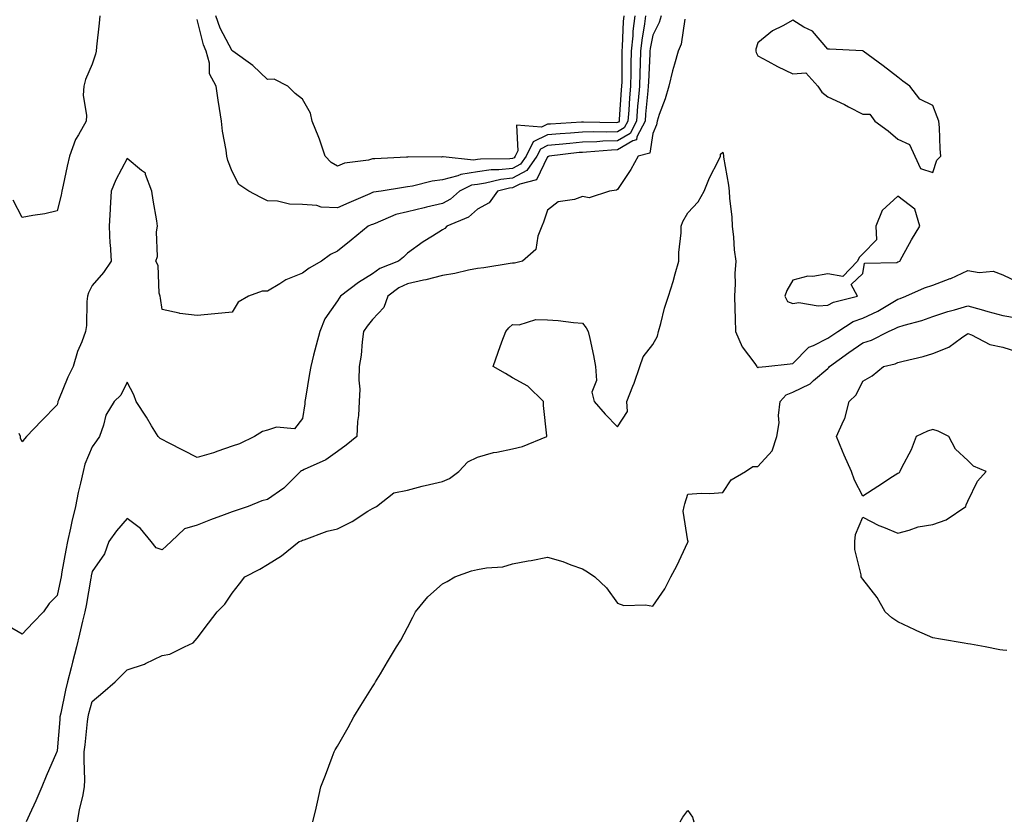
# Model space of a CAD drawing. Units: inches. Extents: x 920963 to 923603, y 7245098 to 7247738.
# Drawn here: x 921287 to 921568, y 7245573 to 7245801 of the extents above; entities that cross this region are included whole.
import ezdxf

# ---------------------------------------------------------------- set-up
doc = ezdxf.new("R2010")
doc.units = ezdxf.units.IN
doc.header["$MEASUREMENT"] = 0
doc.layers.add('Contour_92097245', color=7, linetype='Continuous', true_color=0x61aff5)

msp = doc.modelspace()

# ---------------------------------------------------------------- linework, layer by layer
at = {"layer": 'Contour_92097245'}
for points in [[(921470.5, 7245801.92, 3265), (921469.95, 7245800.02, 3265), (921468.05, 7245796.48, 3265), (921467.33, 7245792.63, 3265), (921467.26, 7245791.92, 3265), (921467.24, 7245791.11, 3265), (921466.84, 7245783.12, 3265), (921466.81, 7245781.92, 3265), (921466.7, 7245780.57, 3265), (921466.04, 7245773.92, 3265), (921465.88, 7245771.92, 3265), (921463.54, 7245767.41, 3265), (921463.42, 7245766.56, 3265), (921462.43, 7245766.3, 3265), (921458.05, 7245763.7, 3265), (921456.32, 7245763.65, 3265), (921449.18, 7245763.04, 3265), (921448.05, 7245763, 3265), (921447.05, 7245762.93, 3265), (921438.46, 7245761.92, 3265), (921438.19, 7245761.77, 3265), (921438.05, 7245761.74, 3265), (921434.85, 7245755.12, 3265), (921430.1, 7245753.97, 3265), (921428.05, 7245752.89, 3265), (921427.18, 7245752.79, 3265), (921423.72, 7245751.92, 3265), (921421.4, 7245748.57, 3265), (921418.05, 7245746.79, 3265), (921415.44, 7245744.53, 3265), (921409.32, 7245741.92, 3265), (921408.7, 7245741.27, 3265), (921408.05, 7245740.85, 3265), (921405.17, 7245739.04, 3265), (921402.52, 7245737.45, 3265), (921398.05, 7245734.24, 3265), (921396.88, 7245733.09, 3265), (921395.47, 7245731.92, 3265), (921390.15, 7245729.82, 3265), (921388.05, 7245728.32, 3265), (921384.07, 7245725.9, 3265), (921378.94, 7245721.92, 3265), (921378.54, 7245721.42, 3265), (921378.05, 7245720.67, 3265), (921374.44, 7245715.53, 3265), (921373, 7245711.92, 3265), (921372.02, 7245707.95, 3265), (921371.26, 7245705.13, 3265), (921370.44, 7245701.92, 3265), (921370.11, 7245699.86, 3265), (921368.95, 7245692.82, 3265), (921368.8, 7245691.92, 3265), (921368.76, 7245691.22, 3265), (921368.05, 7245687.01, 3265), (921365.83, 7245684.14, 3265), (921360.69, 7245684.56, 3265), (921358.05, 7245683.71, 3265), (921356.66, 7245683.32, 3265), (921354.36, 7245681.92, 3265), (921350.13, 7245679.84, 3265), (921348.05, 7245679.18, 3265), (921343.91, 7245677.78, 3265), (921342.67, 7245677.3, 3265), (921338.05, 7245675.96, 3265), (921334.11, 7245677.97, 3265), (921329.81, 7245680.15, 3265), (921328.05, 7245681.05, 3265), (921327.46, 7245681.32, 3265), (921326.87, 7245681.92, 3265), (921325.02, 7245684.96, 3265), (921323.54, 7245687.41, 3265), (921320.61, 7245691.92, 3265), (921319.98, 7245693.85, 3265), (921318.05, 7245697.38, 3265), (921316.23, 7245693.74, 3265), (921314.35, 7245691.92, 3265), (921311.91, 7245688.05, 3265), (921311.32, 7245685.18, 3265), (921310.11, 7245681.92, 3265), (921309.31, 7245680.66, 3265), (921308.05, 7245678.96, 3265), (921305.99, 7245673.98, 3265), (921305.47, 7245671.92, 3265), (921304.75, 7245668.62, 3265), (921304.06, 7245665.91, 3265), (921303.27, 7245661.92, 3265), (921302.27, 7245657.7, 3265), (921301.86, 7245655.73, 3265), (921300.99, 7245651.92, 3265), (921300.5, 7245649.47, 3265), (921299.41, 7245643.28, 3265), (921299.15, 7245641.92, 3265), (921298.98, 7245640.99, 3265), (921298.05, 7245636.51, 3265), (921295.73, 7245634.23, 3265), (921294.16, 7245631.92, 3265), (921291.16, 7245628.81, 3265), (921288.05, 7245625.54, 3265), (921283.99, 7245627.86, 3265)], [(921310.21, 7245801.92, 3267), (921310.08, 7245799.9, 3267), (921309.29, 7245793.16, 3267), (921309.2, 7245791.92, 3267), (921308.97, 7245791, 3267), (921308.05, 7245788.13, 3267), (921306.17, 7245783.8, 3267), (921305.63, 7245781.92, 3267), (921305.47, 7245779.34, 3267), (921306.45, 7245773.52, 3267), (921306.29, 7245771.92, 3267), (921304.14, 7245768, 3267), (921303.28, 7245766.69, 3267), (921301.58, 7245761.92, 3267), (921300.88, 7245759.09, 3267), (921299.78, 7245753.65, 3267), (921299.38, 7245751.92, 3267), (921299.23, 7245750.74, 3267), (921298.05, 7245746.3, 3267), (921294.54, 7245745.43, 3267), (921291.14, 7245745.02, 3267), (921288.05, 7245744.37, 3267), (921285.52, 7245749.38, 3267)], [(921466.04, 7245801.92, 3266), (921465.76, 7245799.63, 3266), (921464.91, 7245795.05, 3266), (921464.59, 7245791.92, 3266), (921464.5, 7245788.37, 3266), (921464.36, 7245785.61, 3266), (921464.27, 7245781.92, 3266), (921463.92, 7245777.79, 3266), (921463.76, 7245776.21, 3266), (921463.41, 7245771.92, 3266), (921461.58, 7245768.38, 3266), (921458.05, 7245766.3, 3266), (921453.81, 7245766.16, 3266), (921452.15, 7245766.02, 3266), (921448.05, 7245765.88, 3266), (921444.4, 7245765.57, 3266), (921441.35, 7245765.21, 3266), (921438.05, 7245764.92, 3266), (921436.01, 7245763.95, 3266), (921435.01, 7245761.92, 3266), (921432.15, 7245757.82, 3266), (921428.05, 7245755.66, 3266), (921424.69, 7245755.28, 3266), (921420.31, 7245754.18, 3266), (921418.05, 7245753.85, 3266), (921416.37, 7245753.6, 3266), (921412.88, 7245751.92, 3266), (921410.34, 7245749.63, 3266), (921408.05, 7245748.41, 3266), (921403.46, 7245747.32, 3266), (921402.8, 7245747.16, 3266), (921398.05, 7245746.06, 3266), (921394.74, 7245745.23, 3266), (921388.84, 7245742.71, 3266), (921388.05, 7245742.45, 3266), (921387.68, 7245742.29, 3266), (921386.86, 7245741.92, 3266), (921382, 7245737.97, 3266), (921378.05, 7245734.82, 3266), (921376.11, 7245733.85, 3266), (921373.52, 7245731.92, 3266), (921370.01, 7245729.96, 3266), (921368.05, 7245728.53, 3266), (921363.33, 7245726.64, 3266), (921361.64, 7245725.51, 3266), (921358.05, 7245723.4, 3266), (921356.54, 7245723.43, 3266), (921352.68, 7245721.92, 3266), (921349.76, 7245720.21, 3266), (921348.05, 7245717.43, 3266), (921343.07, 7245716.9, 3266), (921343.03, 7245716.9, 3266), (921338.05, 7245716.48, 3266), (921333.11, 7245716.98, 3266), (921332.88, 7245717.1, 3266), (921328.05, 7245718.16, 3266), (921327.57, 7245721.43, 3266), (921327.42, 7245721.92, 3266), (921327.19, 7245722.78, 3266), (921326.87, 7245730.74, 3266), (921326.24, 7245731.92, 3266), (921326.67, 7245733.31, 3266), (921326.45, 7245740.32, 3266), (921326.74, 7245741.92, 3266), (921326.5, 7245743.47, 3266), (921325.46, 7245749.33, 3266), (921325.08, 7245751.92, 3266), (921323.24, 7245756.73, 3266), (921323.23, 7245757.1, 3266), (921322.1, 7245757.87, 3266), (921318.05, 7245761.27, 3266), (921314.8, 7245755.17, 3266), (921313.46, 7245751.92, 3266), (921313.19, 7245747.07, 3266), (921313.17, 7245746.79, 3266), (921312.92, 7245741.92, 3266), (921313.11, 7245736.98, 3266), (921313.16, 7245736.81, 3266), (921313.47, 7245731.92, 3266), (921311.29, 7245728.68, 3266), (921308.05, 7245724.97, 3266), (921307.02, 7245722.96, 3266), (921306.71, 7245721.92, 3266), (921306.53, 7245720.41, 3266), (921306.39, 7245713.58, 3266), (921306.15, 7245711.92, 3266), (921305.07, 7245708.94, 3266), (921303.84, 7245706.13, 3266), (921302.64, 7245701.92, 3266), (921301.09, 7245698.88, 3266), (921298.4, 7245692.26, 3266), (921298.24, 7245691.92, 3266), (921298.22, 7245691.75, 3266), (921298.05, 7245690.95, 3266), (921293.55, 7245686.41, 3266), (921289.29, 7245681.92, 3266), (921288.73, 7245681.24, 3266), (921288.05, 7245680.38, 3266), (921287.61, 7245681.48, 3266), (921287.6, 7245681.92, 3266), (921287.18, 7245682.79, 3266)], [(921462.92, 7245801.92, 3267), (921462.41, 7245797.56, 3267), (921462.36, 7245796.23, 3267), (921461.91, 7245791.92, 3267), (921461.82, 7245788.15, 3267), (921461.82, 7245785.69, 3267), (921461.73, 7245781.92, 3267), (921461.44, 7245778.53, 3267), (921461.2, 7245775.07, 3267), (921460.94, 7245771.92, 3267), (921459.95, 7245770.02, 3267), (921458.05, 7245768.88, 3267), (921454.92, 7245768.79, 3267), (921451.11, 7245768.86, 3267), (921448.05, 7245768.76, 3267), (921444.59, 7245768.46, 3267), (921441.68, 7245768.3, 3267), (921438.05, 7245767.96, 3267), (921433.95, 7245766.02, 3267), (921431.93, 7245761.92, 3267), (921430.33, 7245759.63, 3267), (921428.05, 7245758.43, 3267), (921424.12, 7245757.99, 3267), (921421.99, 7245757.98, 3267), (921418.05, 7245757.41, 3267), (921413.26, 7245756.71, 3267), (921412.45, 7245756.32, 3267), (921408.05, 7245755.14, 3267), (921405.15, 7245754.81, 3267), (921399.47, 7245753.34, 3267), (921398.05, 7245753.13, 3267), (921396.95, 7245753.01, 3267), (921390.52, 7245751.92, 3267), (921388.37, 7245751.61, 3267), (921388.05, 7245751.5, 3267), (921387.3, 7245751.18, 3267), (921381.36, 7245748.62, 3267), (921378.05, 7245747.15, 3267), (921373.46, 7245747.33, 3267), (921372.18, 7245747.79, 3267), (921368.05, 7245748.09, 3267), (921364.34, 7245748.21, 3267), (921360.95, 7245749.03, 3267), (921358.05, 7245749.16, 3267), (921356.24, 7245750.11, 3267), (921352.79, 7245751.92, 3267), (921349.92, 7245753.79, 3267), (921348.05, 7245757.54, 3267), (921346.78, 7245760.64, 3267), (921346.5, 7245761.92, 3267), (921346.31, 7245763.66, 3267), (921345.21, 7245769.08, 3267), (921344.96, 7245771.92, 3267), (921344.43, 7245775.54, 3267), (921343.98, 7245777.85, 3267), (921343.44, 7245781.92, 3267), (921341.55, 7245785.42, 3267), (921341.5, 7245788.47, 3267), (921340.58, 7245791.92, 3267), (921339.78, 7245793.65, 3267), (921338.05, 7245800.95, 3267)], [(921459.81, 7245801.92, 3268), (921459.62, 7245800.35, 3268), (921459.38, 7245793.25, 3268), (921459.24, 7245791.92, 3268), (921459.21, 7245790.76, 3268), (921459.21, 7245783.08, 3268), (921459.18, 7245781.92, 3268), (921459.09, 7245780.88, 3268), (921458.51, 7245772.38, 3268), (921458.47, 7245771.92, 3268), (921458.33, 7245771.65, 3268), (921458.05, 7245771.48, 3268), (921457.59, 7245771.46, 3268), (921448.33, 7245771.65, 3268), (921448.05, 7245771.64, 3268), (921447.74, 7245771.61, 3268), (921438.88, 7245771.09, 3268), (921438.05, 7245771.01, 3268), (921436.33, 7245770.19, 3268), (921429.18, 7245770.8, 3268), (921429.6, 7245763.47, 3268), (921428.84, 7245761.92, 3268), (921428.51, 7245761.45, 3268), (921428.05, 7245761.21, 3268), (921427.25, 7245761.12, 3268), (921418.88, 7245761.1, 3268), (921418.05, 7245760.97, 3268), (921416.94, 7245760.82, 3268), (921408.25, 7245761.72, 3268), (921408.05, 7245761.68, 3268), (921407.77, 7245761.64, 3268), (921398.29, 7245761.68, 3268), (921398.05, 7245761.64, 3268), (921397.74, 7245761.61, 3268), (921388.77, 7245761.2, 3268), (921388.05, 7245761.11, 3268), (921386.93, 7245760.8, 3268), (921380.07, 7245759.9, 3268), (921378.05, 7245759.03, 3268), (921376.28, 7245760.15, 3268), (921374.52, 7245761.92, 3268), (921372.93, 7245766.8, 3268), (921372.72, 7245767.25, 3268), (921370.81, 7245771.92, 3268), (921370.34, 7245774.21, 3268), (921368.05, 7245778.2, 3268), (921365.97, 7245779.84, 3268), (921363.89, 7245781.92, 3268), (921359.97, 7245783.84, 3268), (921358.05, 7245783.83, 3268), (921353.94, 7245787.81, 3268), (921348.2, 7245791.92, 3268), (921348.1, 7245791.98, 3268), (921348.05, 7245792, 3268), (921344.55, 7245798.42, 3268), (921343.37, 7245801.92, 3268)], [(921477.19, 7245801.05, 3264), (921476.14, 7245793.83, 3264), (921475.33, 7245791.92, 3264), (921474.3, 7245788.18, 3264), (921473.69, 7245786.28, 3264), (921472.66, 7245781.92, 3264), (921471.65, 7245778.32, 3264), (921469.92, 7245773.8, 3264), (921469.31, 7245771.92, 3264), (921469.16, 7245770.82, 3264), (921468.05, 7245768.38, 3264), (921467.21, 7245762.75, 3264), (921463.92, 7245761.92, 3264), (921461.82, 7245758.15, 3264), (921458.05, 7245752.45, 3264), (921457.72, 7245752.25, 3264), (921455.76, 7245751.92, 3264), (921449.9, 7245750.07, 3264), (921448.05, 7245750.45, 3264), (921445.7, 7245749.58, 3264), (921441.05, 7245748.92, 3264), (921438.05, 7245746.51, 3264), (921436.87, 7245743.1, 3264), (921436.39, 7245741.92, 3264), (921435.23, 7245739.1, 3264), (921434.71, 7245735.26, 3264), (921430.88, 7245731.92, 3264), (921428.57, 7245731.4, 3264), (921428.05, 7245731.37, 3264), (921427.41, 7245731.29, 3264), (921419.89, 7245730.07, 3264), (921418.05, 7245729.83, 3264), (921415.51, 7245729.38, 3264), (921411.58, 7245728.39, 3264), (921408.05, 7245727.87, 3264), (921403.32, 7245726.65, 3264), (921402.67, 7245726.54, 3264), (921398.05, 7245725.52, 3264), (921395.63, 7245724.34, 3264), (921392.48, 7245721.92, 3264), (921391.27, 7245718.7, 3264), (921388.05, 7245715.27, 3264), (921386.54, 7245713.43, 3264), (921385.52, 7245711.92, 3264), (921385.08, 7245708.95, 3264), (921384.84, 7245705.13, 3264), (921384.27, 7245701.92, 3264), (921384.13, 7245697.99, 3264), (921384.49, 7245695.47, 3264), (921384.31, 7245691.92, 3264), (921384.06, 7245687.93, 3264), (921383.79, 7245686.18, 3264), (921383.57, 7245681.92, 3264), (921380.57, 7245679.4, 3264), (921378.05, 7245677.61, 3264), (921374.75, 7245675.22, 3264), (921368.61, 7245672.49, 3264), (921368.05, 7245672.18, 3264), (921367.84, 7245672.13, 3264), (921367.56, 7245671.92, 3264), (921362.75, 7245667.22, 3264), (921358.05, 7245663.97, 3264), (921356.44, 7245663.53, 3264), (921352.57, 7245661.92, 3264), (921349.19, 7245660.78, 3264), (921348.05, 7245660.46, 3264), (921345.68, 7245659.55, 3264), (921341.79, 7245658.18, 3264), (921338.05, 7245656.6, 3264), (921334.39, 7245655.58, 3264), (921330.6, 7245651.92, 3264), (921329.29, 7245650.68, 3264), (921328.05, 7245649.6, 3264), (921326.3, 7245650.17, 3264), (921324.91, 7245651.92, 3264), (921321.83, 7245655.7, 3264), (921318.05, 7245658.49, 3264), (921314.99, 7245654.98, 3264), (921312.81, 7245651.92, 3264), (921311.52, 7245648.45, 3264), (921308.05, 7245643.44, 3264), (921307.78, 7245642.19, 3264), (921307.72, 7245641.92, 3264), (921307.65, 7245641.52, 3264), (921306.29, 7245633.68, 3264), (921305.95, 7245631.92, 3264), (921305.31, 7245629.18, 3264), (921304.47, 7245625.5, 3264), (921303.62, 7245621.92, 3264), (921302.44, 7245617.54, 3264), (921302.04, 7245615.91, 3264), (921301.01, 7245611.92, 3264), (921300.42, 7245609.55, 3264), (921299.09, 7245602.96, 3264), (921298.85, 7245601.92, 3264), (921298.77, 7245601.2, 3264), (921298.05, 7245592.2, 3264), (921297.99, 7245591.98, 3264), (921297.97, 7245591.92, 3264), (921297.9, 7245591.77, 3264), (921294.95, 7245585.03, 3264), (921293.64, 7245581.92, 3264), (921292, 7245577.96, 3264), (921290.18, 7245574.05, 3264), (921289.23, 7245571.92, 3264)], [(921303.82, 7245571.92, 3263), (921304.44, 7245575.53, 3263), (921305.37, 7245579.24, 3263), (921305.9, 7245581.92, 3263), (921305.99, 7245583.98, 3263), (921305.72, 7245589.59, 3263), (921305.8, 7245591.92, 3263), (921306, 7245593.97, 3263), (921306.76, 7245600.63, 3263), (921306.89, 7245601.92, 3263), (921307.11, 7245602.87, 3263), (921308.05, 7245606.26, 3263), (921311.1, 7245608.87, 3263), (921314.59, 7245611.92, 3263), (921316.37, 7245613.6, 3263), (921318.05, 7245615.34, 3263), (921322.99, 7245616.98, 3263), (921323.28, 7245617.14, 3263), (921328.05, 7245619.42, 3263), (921330.17, 7245619.8, 3263), (921334.43, 7245621.92, 3263), (921336.9, 7245623.07, 3263), (921338.05, 7245624.42, 3263), (921341.29, 7245628.68, 3263), (921343.76, 7245631.92, 3263), (921345.89, 7245634.08, 3263), (921348.05, 7245637.25, 3263), (921350.11, 7245639.87, 3263), (921351.65, 7245641.92, 3263), (921355.87, 7245644.11, 3263), (921358.05, 7245645.36, 3263), (921362.11, 7245647.87, 3263), (921367.09, 7245651.92, 3263), (921367.8, 7245652.17, 3263), (921368.05, 7245652.3, 3263), (921368.59, 7245652.46, 3263), (921375.09, 7245654.89, 3263), (921378.05, 7245655.59, 3263), (921382.31, 7245657.66, 3263), (921386.74, 7245660.6, 3263), (921388.05, 7245661.42, 3263), (921388.44, 7245661.53, 3263), (921389.26, 7245661.92, 3263), (921394.15, 7245665.82, 3263), (921398.05, 7245666.61, 3263), (921402.23, 7245667.74, 3263), (921404.31, 7245668.18, 3263), (921408.05, 7245669.11, 3263), (921410.06, 7245669.91, 3263), (921412.69, 7245671.92, 3263), (921415.25, 7245674.72, 3263), (921418.05, 7245675.98, 3263), (921422.65, 7245677.31, 3263), (921423.55, 7245677.42, 3263), (921428.05, 7245678.42, 3263), (921430.91, 7245679.06, 3263), (921437.86, 7245681.92, 3263), (921437.85, 7245682.12, 3263), (921436.86, 7245690.73, 3263), (921436.85, 7245691.92, 3263), (921432.42, 7245696.29, 3263), (921428.05, 7245698.66, 3263), (921426.06, 7245699.93, 3263), (921422.49, 7245701.92, 3263), (921423.94, 7245706.03, 3263), (921425.02, 7245708.89, 3263), (921426.13, 7245711.92, 3263), (921427, 7245712.97, 3263), (921428.05, 7245713.89, 3263), (921429.95, 7245713.81, 3263), (921434.67, 7245715.3, 3263), (921438.05, 7245715.23, 3263), (921441.1, 7245714.98, 3263), (921445.49, 7245714.48, 3263), (921448.05, 7245714.24, 3263), (921449.07, 7245712.94, 3263), (921449.68, 7245711.92, 3263), (921450.08, 7245709.89, 3263), (921451.13, 7245705, 3263), (921451.71, 7245701.92, 3263), (921452.03, 7245697.94, 3263), (921450.67, 7245694.55, 3263), (921451.37, 7245691.92, 3263), (921454.47, 7245688.34, 3263), (921458.05, 7245684.67, 3263), (921460.87, 7245689.1, 3263), (921460.63, 7245691.92, 3263), (921462.38, 7245696.26, 3263), (921462.81, 7245697.16, 3263), (921464.34, 7245701.92, 3263), (921465.36, 7245704.61, 3263), (921468.05, 7245708.21, 3263), (921469.4, 7245710.57, 3263), (921469.67, 7245711.92, 3263), (921470.34, 7245714.21, 3263), (921471.47, 7245718.5, 3263), (921472.55, 7245721.92, 3263), (921473.86, 7245726.11, 3263), (921474.48, 7245728.36, 3263), (921475.54, 7245731.92, 3263), (921475.55, 7245734.42, 3263), (921476.14, 7245740.01, 3263), (921476.14, 7245741.92, 3263), (921476.69, 7245743.28, 3263), (921478.05, 7245745.75, 3263), (921481.07, 7245748.9, 3263), (921482.73, 7245751.92, 3263), (921484.27, 7245755.7, 3263), (921486.8, 7245760.67, 3263), (921487.39, 7245761.92, 3263), (921487.46, 7245762.51, 3263), (921488.05, 7245763.08, 3263), (921488.25, 7245762.13, 3263), (921488.29, 7245761.92, 3263), (921488.31, 7245761.66, 3263), (921489.74, 7245753.62, 3263), (921489.88, 7245751.92, 3263), (921490.01, 7245749.96, 3263), (921490.61, 7245744.48, 3263), (921490.77, 7245741.92, 3263), (921491.13, 7245738.83, 3263), (921491.3, 7245735.17, 3263), (921491.75, 7245731.92, 3263), (921491.55, 7245728.42, 3263), (921491.61, 7245725.47, 3263), (921491.44, 7245721.92, 3263), (921491.5, 7245718.47, 3263), (921491.62, 7245715.48, 3263), (921491.68, 7245711.92, 3263), (921493.62, 7245707.49, 3263), (921497.26, 7245702.71, 3263), (921497.81, 7245701.92, 3263), (921497.88, 7245701.75, 3263), (921498.05, 7245701.56, 3263), (921498.22, 7245701.75, 3263), (921500.34, 7245701.92, 3263), (921507.29, 7245702.67, 3263), (921508.05, 7245702.77, 3263), (921512.6, 7245707.38, 3263), (921514, 7245707.87, 3263), (921518.05, 7245709.95, 3263), (921519.2, 7245710.77, 3263), (921520.94, 7245711.92, 3263), (921525.28, 7245714.69, 3263), (921528.05, 7245715.71, 3263), (921532.3, 7245717.67, 3263), (921536.12, 7245720, 3263), (921538.05, 7245721.08, 3263), (921538.69, 7245721.28, 3263), (921540.34, 7245721.92, 3263), (921545.62, 7245724.34, 3263), (921548.05, 7245725.15, 3263), (921553.02, 7245726.96, 3263), (921553.16, 7245727.03, 3263), (921558.05, 7245729.3, 3263), (921561.25, 7245728.72, 3263), (921565.21, 7245729.08, 3263), (921568.05, 7245728.04, 3263), (921572.21, 7245726.08, 3263)], [(921371.06, 7245571.92, 3262), (921371.96, 7245575.84, 3262), (921372.38, 7245577.59, 3262), (921373.36, 7245581.92, 3262), (921374.69, 7245585.28, 3262), (921376.56, 7245590.43, 3262), (921377.13, 7245591.92, 3262), (921377.46, 7245592.51, 3262), (921378.05, 7245593.55, 3262), (921381.1, 7245598.87, 3262), (921382.73, 7245601.92, 3262), (921384.77, 7245605.19, 3262), (921388.05, 7245610.47, 3262), (921388.61, 7245611.35, 3262), (921388.94, 7245611.92, 3262), (921390.32, 7245614.19, 3262), (921392.39, 7245617.58, 3262), (921394.95, 7245621.92, 3262), (921396.16, 7245623.81, 3262), (921398.05, 7245627.43, 3262), (921399.59, 7245630.38, 3262), (921400.3, 7245631.92, 3262), (921403.83, 7245636.14, 3262), (921408.05, 7245639.87, 3262), (921409.43, 7245640.54, 3262), (921411.57, 7245641.92, 3262), (921416.37, 7245643.6, 3262), (921418.05, 7245643.94, 3262), (921420.59, 7245644.46, 3262), (921425.23, 7245644.74, 3262), (921428.05, 7245645.58, 3262), (921432.54, 7245646.41, 3262), (921433.41, 7245646.57, 3262), (921438.05, 7245647.45, 3262), (921442.39, 7245646.26, 3262), (921444.68, 7245645.29, 3262), (921448.05, 7245644.13, 3262), (921449.42, 7245643.29, 3262), (921451.51, 7245641.92, 3262), (921454.9, 7245638.77, 3262), (921458.05, 7245634.34, 3262), (921459.83, 7245633.7, 3262), (921466.04, 7245633.92, 3262), (921468.05, 7245633.53, 3262), (921471.51, 7245638.45, 3262), (921473.27, 7245641.92, 3262), (921474.91, 7245645.06, 3262), (921478.05, 7245651.79, 3262), (921478.12, 7245651.84, 3262), (921478.18, 7245651.92, 3262), (921478.17, 7245652.04, 3262), (921478.05, 7245652.12, 3262), (921476.77, 7245660.64, 3262), (921477.05, 7245661.92, 3262), (921477.22, 7245662.75, 3262), (921478.05, 7245665.51, 3262), (921481.89, 7245665.76, 3262), (921484.34, 7245665.63, 3262), (921488.05, 7245665.93, 3262), (921490.43, 7245669.54, 3262), (921494.58, 7245671.92, 3262), (921496.61, 7245673.36, 3262), (921498.05, 7245673.33, 3262), (921502.13, 7245677.84, 3262), (921503.53, 7245681.92, 3262), (921504.12, 7245685.86, 3262), (921504.01, 7245687.88, 3262), (921504.43, 7245691.92, 3262), (921506.15, 7245693.82, 3262), (921508.05, 7245694.56, 3262), (921513, 7245696.97, 3262), (921513.99, 7245697.86, 3262), (921518.05, 7245701.37, 3262), (921518.33, 7245701.64, 3262), (921518.5, 7245701.92, 3262), (921524.04, 7245705.93, 3262), (921528.05, 7245708.63, 3262), (921530.54, 7245709.43, 3262), (921535.36, 7245711.92, 3262), (921537.27, 7245712.7, 3262), (921538.05, 7245713.14, 3262), (921539.82, 7245713.69, 3262), (921544.91, 7245715.06, 3262), (921548.05, 7245716.16, 3262), (921552.33, 7245717.63, 3262), (921554.18, 7245718.05, 3262), (921558.05, 7245719.18, 3262), (921561.82, 7245718.14, 3262), (921563.74, 7245717.61, 3262), (921568.05, 7245716.46, 3262), (921571.87, 7245715.74, 3262)], [(921569.12, 7245620.85, 3261), (921568.05, 7245620.95, 3261), (921567.2, 7245621.07, 3261), (921563.01, 7245621.92, 3261), (921558.75, 7245622.62, 3261), (921558.05, 7245622.78, 3261), (921556.99, 7245622.98, 3261), (921550.17, 7245624.05, 3261), (921548.05, 7245624.49, 3261), (921543.49, 7245626.48, 3261), (921542.86, 7245626.73, 3261), (921538.05, 7245629.03, 3261), (921536.3, 7245630.16, 3261), (921534.4, 7245631.92, 3261), (921532.14, 7245636.01, 3261), (921528.05, 7245641.21, 3261), (921527.74, 7245641.61, 3261), (921527.54, 7245641.92, 3261), (921527.54, 7245642.43, 3261), (921525.79, 7245649.66, 3261), (921525.8, 7245651.92, 3261), (921525.98, 7245653.99, 3261), (921528.05, 7245658.87, 3261), (921532.63, 7245656.5, 3261), (921533.9, 7245656.07, 3261), (921538.05, 7245654.37, 3261), (921541.31, 7245655.18, 3261), (921543.86, 7245656.12, 3261), (921548.05, 7245656.85, 3261), (921551.82, 7245658.15, 3261), (921557.42, 7245661.92, 3261), (921557.53, 7245662.44, 3261), (921558.05, 7245663.5, 3261), (921560.8, 7245669.17, 3261), (921563.29, 7245671.92, 3261), (921559.64, 7245673.5, 3261), (921558.05, 7245675.05, 3261), (921554.48, 7245678.35, 3261), (921552.58, 7245681.92, 3261), (921549.54, 7245683.41, 3261), (921548.05, 7245683.95, 3261), (921546.54, 7245683.43, 3261), (921543.3, 7245681.92, 3261), (921541.85, 7245678.12, 3261), (921539.09, 7245672.96, 3261), (921538.6, 7245671.92, 3261), (921538.42, 7245671.56, 3261), (921538.05, 7245671.39, 3261), (921536.55, 7245670.42, 3261), (921532.31, 7245667.65, 3261), (921528.05, 7245664.92, 3261), (921525.63, 7245669.5, 3261), (921524.84, 7245671.92, 3261), (921522.68, 7245676.55, 3261), (921522.23, 7245677.73, 3261), (921520.51, 7245681.92, 3261), (921522.53, 7245686.4, 3261), (921522.92, 7245687.05, 3261), (921524.17, 7245691.92, 3261), (921526.15, 7245693.81, 3261), (921528.05, 7245697.69, 3261), (921530.75, 7245699.22, 3261), (921533.9, 7245701.92, 3261), (921537.29, 7245702.68, 3261), (921538.05, 7245703.01, 3261), (921539.56, 7245703.42, 3261), (921545.23, 7245704.74, 3261), (921548.05, 7245705.63, 3261), (921552.6, 7245707.37, 3261), (921556.2, 7245710.07, 3261), (921558.05, 7245711.29, 3261), (921559.02, 7245710.95, 3261), (921564.3, 7245708.17, 3261), (921568.05, 7245707.44, 3261), (921572.19, 7245706.06, 3261)], [(921475.88, 7245571.92, 3261), (921476.65, 7245573.32, 3261), (921478.05, 7245575.16, 3261), (921479.45, 7245573.33, 3261), (921479.84, 7245571.92, 3261)]]:
    msp.add_polyline3d(points, dxfattribs=at)
for points in [[(921548.05, 7245757.3, 3264), (921549.15, 7245760.82, 3264), (921550.34, 7245761.92, 3264), (921550.13, 7245764, 3264), (921549.9, 7245770.06, 3264), (921549.74, 7245771.92, 3264), (921549.31, 7245773.18, 3264), (921548.05, 7245776.4, 3264), (921544.3, 7245778.18, 3264), (921541.49, 7245781.92, 3264), (921539.47, 7245783.34, 3264), (921538.05, 7245784.49, 3264), (921533.81, 7245787.68, 3264), (921528.16, 7245791.92, 3264), (921528.09, 7245791.96, 3264), (921528.05, 7245791.99, 3264), (921527.98, 7245791.99, 3264), (921518.54, 7245792.42, 3264), (921518.05, 7245792.43, 3264), (921513.66, 7245797.54, 3264), (921511.25, 7245798.73, 3264), (921508.05, 7245800.68, 3264), (921505.21, 7245799.09, 3264), (921502.3, 7245797.67, 3264), (921498.05, 7245794.25, 3264), (921497.54, 7245792.43, 3264), (921497.51, 7245791.92, 3264), (921497.63, 7245791.51, 3264), (921498.05, 7245790.56, 3264), (921500.95, 7245789.02, 3264), (921503.65, 7245787.52, 3264), (921508.05, 7245785.41, 3264), (921511.8, 7245785.67, 3264), (921515.2, 7245781.92, 3264), (921516.32, 7245780.19, 3264), (921518.05, 7245778.81, 3264), (921522.78, 7245776.65, 3264), (921523.97, 7245776, 3264), (921528.05, 7245773.88, 3264), (921530.03, 7245773.9, 3264), (921531.43, 7245771.92, 3264), (921535.28, 7245769.15, 3264), (921538.05, 7245766.75, 3264), (921541.37, 7245765.24, 3264), (921542.88, 7245761.92, 3264), (921544.53, 7245758.4, 3264)], [(921518.05, 7245719.4, 3264), (921519.68, 7245720.29, 3264), (921526.51, 7245721.92, 3264), (921524.71, 7245725.25, 3264), (921528.05, 7245728.42, 3264), (921528.55, 7245731.42, 3264), (921537.74, 7245731.61, 3264), (921538.05, 7245731.75, 3264), (921538.17, 7245731.8, 3264), (921538.6, 7245731.92, 3264), (921539.29, 7245733.16, 3264), (921541.94, 7245738.03, 3264), (921544.27, 7245741.92, 3264), (921542.92, 7245746.79, 3264), (921538.05, 7245750.49, 3264), (921533.55, 7245746.42, 3264), (921531.75, 7245741.92, 3264), (921531.95, 7245738.02, 3264), (921528.05, 7245734.06, 3264), (921527.01, 7245732.96, 3264), (921526.55, 7245731.92, 3264), (921522.34, 7245727.62, 3264), (921518.05, 7245728.36, 3264), (921513.76, 7245727.62, 3264), (921512.31, 7245727.66, 3264), (921508.05, 7245726.49, 3264), (921506.36, 7245723.61, 3264), (921505.74, 7245721.92, 3264), (921506.58, 7245720.45, 3264), (921508.05, 7245719.9, 3264), (921509.8, 7245720.17, 3264), (921515.3, 7245719.17, 3264)]]:
    msp.add_polyline3d(points, close=True, dxfattribs=at)

doc.saveas('drawing.dxf')
